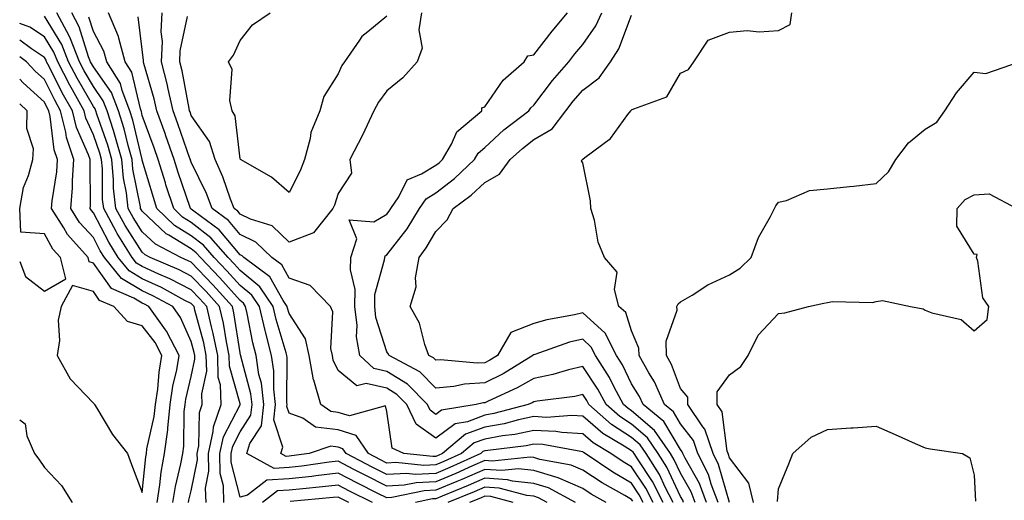
# Model space of a CAD drawing. Units: inches. Extents: x 947363 to 950003, y 7200218 to 7202858.
# Drawn here: x 947363 to 947564, y 7201502 to 7201600 of the extents above; entities that cross this region are included whole.
import ezdxf

# ---------------------------------------------------------------- set-up
doc = ezdxf.new("R2010")
doc.units = ezdxf.units.IN
doc.header["$MEASUREMENT"] = 0
doc.layers.add('Contour_94737200', color=7, linetype='Continuous', true_color=0x2b64de)

msp = doc.modelspace()

# ---------------------------------------------------------------- linework, layer by layer
at = {"layer": 'Contour_94737200'}
for points in [[(947404.74, 7201501.92, 3188), (947404.63, 7201505.34, 3188), (947403.99, 7201507.86, 3188), (947403.91, 7201511.92, 3188), (947404.63, 7201515.34, 3188), (947408.05, 7201521.84, 3188), (947408.08, 7201521.9, 3188), (947408.08, 7201521.94, 3188), (947408.05, 7201522.06, 3188), (947405.86, 7201529.73, 3188), (947405.79, 7201531.92, 3188), (947405.23, 7201534.75, 3188), (947404.63, 7201538.5, 3188), (947403.85, 7201541.92, 3188), (947401.12, 7201544.99, 3188), (947398.05, 7201548.15, 3188), (947395.56, 7201549.44, 3188), (947389.68, 7201551.92, 3188), (947388.62, 7201552.49, 3188), (947388.05, 7201553.01, 3188), (947384.58, 7201558.46, 3188), (947382.68, 7201561.92, 3188), (947382.2, 7201566.08, 3188), (947382.19, 7201567.78, 3188), (947381.8, 7201571.92, 3188), (947380.99, 7201574.85, 3188), (947378.78, 7201581.18, 3188), (947378.56, 7201581.92, 3188), (947378.42, 7201582.29, 3188), (947378.05, 7201582.8, 3188), (947374.72, 7201588.58, 3188), (947372.99, 7201591.92, 3188), (947371.59, 7201595.46, 3188), (947368.05, 7201601.24, 3188)], [(947482.81, 7201501.92, 3187), (947479.76, 7201503.64, 3187), (947478.05, 7201504.75, 3187), (947473.05, 7201506.92, 3187), (947468.05, 7201508.44, 3187), (947464.9, 7201508.76, 3187), (947461.54, 7201508.42, 3187), (947458.05, 7201508.68, 3187), (947453.36, 7201506.61, 3187), (947452.33, 7201506.2, 3187), (947448.05, 7201504.4, 3187), (947445.68, 7201504.3, 3187), (947439.03, 7201502.9, 3187), (947438.05, 7201502.84, 3187), (947436.2, 7201503.78, 3187), (947432, 7201505.87, 3187), (947428.05, 7201507.92, 3187), (947423.49, 7201507.37, 3187), (947422.72, 7201507.25, 3187), (947418.05, 7201506.72, 3187), (947413.53, 7201506.45, 3187), (947409.57, 7201503.44, 3187), (947408.05, 7201502.99, 3187), (947406.24, 7201510.12, 3187), (947406.21, 7201511.92, 3187), (947406.54, 7201513.44, 3187), (947408.05, 7201516.33, 3187), (947410.24, 7201519.73, 3187), (947410.48, 7201521.92, 3187), (947410.23, 7201524.11, 3187), (947408.19, 7201531.78, 3187), (947408.17, 7201531.92, 3187), (947408.14, 7201532.02, 3187), (947408.05, 7201532.49, 3187), (947406.76, 7201540.63, 3187), (947406.47, 7201541.92, 3187), (947402.5, 7201546.37, 3187), (947398.05, 7201550.96, 3187), (947397.42, 7201551.28, 3187), (947395.91, 7201551.92, 3187), (947390.76, 7201554.63, 3187), (947388.05, 7201557.19, 3187), (947386.2, 7201560.08, 3187), (947385.2, 7201561.92, 3187), (947384.83, 7201565.14, 3187), (947384.23, 7201568.11, 3187), (947383.88, 7201571.92, 3187), (947382.61, 7201576.47, 3187), (947382.14, 7201577.84, 3187), (947380.87, 7201581.92, 3187), (947380.09, 7201583.95, 3187), (947378.05, 7201586.84, 3187), (947376.19, 7201590.06, 3187), (947375.23, 7201591.92, 3187), (947373.35, 7201596.61, 3187), (947373.21, 7201597.08, 3187), (947370.6, 7201601.92, 3187)], [(947488.27, 7201502.15, 3186), (947488.05, 7201502.49, 3186), (947486.66, 7201503.31, 3186), (947482.03, 7201505.9, 3186), (947478.05, 7201508.52, 3186), (947475.68, 7201509.56, 3186), (947469.27, 7201510.71, 3186), (947468.05, 7201511.08, 3186), (947467.28, 7201511.16, 3186), (947459.58, 7201510.38, 3186), (947458.05, 7201510.49, 3186), (947455.5, 7201509.38, 3186), (947452.13, 7201507.84, 3186), (947448.05, 7201506.14, 3186), (947444.02, 7201505.94, 3186), (947441.57, 7201505.44, 3186), (947438.05, 7201505.22, 3186), (947433.6, 7201507.47, 3186), (947431.3, 7201508.68, 3186), (947428.05, 7201510.36, 3186), (947426.27, 7201510.14, 3186), (947420.65, 7201509.32, 3186), (947418.05, 7201509.03, 3186), (947414.97, 7201508.83, 3186), (947409.44, 7201511.92, 3186), (947410.06, 7201513.93, 3186), (947412.41, 7201517.56, 3186), (947412.87, 7201521.92, 3186), (947412.38, 7201526.26, 3186), (947411.9, 7201528.07, 3186), (947411.32, 7201531.92, 3186), (947410.64, 7201534.52, 3186), (947409.5, 7201540.47, 3186), (947409.16, 7201541.92, 3186), (947408.71, 7201542.58, 3186), (947408.05, 7201543.13, 3186), (947403.92, 7201547.78, 3186), (947399.92, 7201551.92, 3186), (947399.05, 7201552.92, 3186), (947398.05, 7201553.7, 3186), (947393.5, 7201556.47, 3186), (947392.91, 7201556.78, 3186), (947388.05, 7201561.37, 3186), (947387.84, 7201561.71, 3186), (947387.72, 7201561.92, 3186), (947387.67, 7201562.29, 3186), (947386.14, 7201570.01, 3186), (947385.95, 7201571.92, 3186), (947385.14, 7201574.83, 3186), (947384.34, 7201578.21, 3186), (947383.19, 7201581.92, 3186), (947381.76, 7201585.63, 3186), (947378.05, 7201590.87, 3186), (947377.66, 7201591.53, 3186), (947377.46, 7201591.92, 3186), (947377.07, 7201592.9, 3186), (947375.18, 7201599.05, 3186), (947373.63, 7201601.92, 3186)], [(947490.43, 7201501.92, 3185), (947489.62, 7201503.48, 3185), (947488.05, 7201505.87, 3185), (947484.22, 7201508.09, 3185), (947478.56, 7201511.92, 3185), (947478.24, 7201512.12, 3185), (947478.05, 7201512.27, 3185), (947477.68, 7201512.29, 3185), (947469.87, 7201513.74, 3185), (947468.05, 7201513.81, 3185), (947466.48, 7201513.5, 3185), (947458.68, 7201512.56, 3185), (947458.05, 7201512.45, 3185), (947457.67, 7201512.31, 3185), (947457.21, 7201511.92, 3185), (947450.91, 7201509.05, 3185), (947448.05, 7201507.86, 3185), (947443.8, 7201507.66, 3185), (947442.12, 7201507.84, 3185), (947438.05, 7201507.6, 3185), (947435.18, 7201509.05, 3185), (947429.71, 7201511.92, 3185), (947429.03, 7201512.9, 3185), (947428.05, 7201513.21, 3185), (947426.59, 7201513.38, 3185), (947422.13, 7201511.92, 3185), (947418.57, 7201511.41, 3185), (947418.05, 7201511.35, 3185), (947417.43, 7201511.31, 3185), (947416.33, 7201511.92, 3185), (947416.74, 7201513.23, 3185), (947414.93, 7201518.81, 3185), (947415.28, 7201521.92, 3185), (947414.92, 7201525.06, 3185), (947414.93, 7201528.81, 3185), (947414.48, 7201531.92, 3185), (947413.21, 7201536.76, 3185), (947413.14, 7201537, 3185), (947411.99, 7201541.92, 3185), (947410.41, 7201544.28, 3185), (947408.05, 7201546.2, 3185), (947405.36, 7201549.22, 3185), (947402.76, 7201551.92, 3185), (947400.57, 7201554.44, 3185), (947398.05, 7201556.39, 3185), (947394.62, 7201558.48, 3185), (947391.03, 7201561.92, 3185), (947390.31, 7201564.17, 3185), (947388.05, 7201571.8, 3185), (947388.03, 7201571.9, 3185), (947388.03, 7201571.92, 3185), (947388.02, 7201571.96, 3185), (947386.1, 7201579.97, 3185), (947385.49, 7201581.92, 3185), (947383.91, 7201586.06, 3185), (947383.59, 7201587.45, 3185), (947380.81, 7201591.92, 3185), (947380.22, 7201594.09, 3185), (947378.05, 7201598.09, 3185), (947377.15, 7201601.02, 3185)], [(947492.46, 7201501.92, 3184), (947490.96, 7201504.83, 3184), (947488.05, 7201509.22, 3184), (947486.35, 7201510.22, 3184), (947483.82, 7201511.92, 3184), (947480.2, 7201514.07, 3184), (947478.05, 7201515.9, 3184), (947473.79, 7201516.18, 3184), (947472.54, 7201516.41, 3184), (947468.05, 7201516.63, 3184), (947464.15, 7201515.81, 3184), (947461.64, 7201515.51, 3184), (947458.05, 7201514.87, 3184), (947455.9, 7201514.07, 3184), (947453.31, 7201511.92, 3184), (947449.69, 7201510.28, 3184), (947448.05, 7201509.6, 3184), (947445.61, 7201509.48, 3184), (947439.89, 7201510.08, 3184), (947438.05, 7201509.97, 3184), (947436.76, 7201510.63, 3184), (947434.3, 7201511.92, 3184), (947431.74, 7201515.61, 3184), (947428.05, 7201516.76, 3184), (947423.45, 7201517.31, 3184), (947420.84, 7201519.13, 3184), (947418.05, 7201520.18, 3184), (947417.62, 7201521.49, 3184), (947417.67, 7201521.92, 3184), (947417.62, 7201522.35, 3184), (947417.68, 7201531.55, 3184), (947417.62, 7201531.92, 3184), (947417.47, 7201532.49, 3184), (947415.43, 7201539.3, 3184), (947414.82, 7201541.92, 3184), (947412.1, 7201545.98, 3184), (947408.05, 7201549.26, 3184), (947406.8, 7201550.67, 3184), (947405.6, 7201551.92, 3184), (947402.09, 7201555.96, 3184), (947398.05, 7201559.11, 3184), (947396.3, 7201560.16, 3184), (947394.47, 7201561.92, 3184), (947392.89, 7201566.76, 3184), (947392.77, 7201567.19, 3184), (947391.3, 7201571.92, 3184), (947390.45, 7201574.32, 3184), (947388.05, 7201580.96, 3184), (947387.86, 7201581.72, 3184), (947387.81, 7201581.92, 3184), (947387.66, 7201582.31, 3184), (947385.9, 7201589.77, 3184), (947384.56, 7201591.92, 3184), (947383.23, 7201596.74, 3184), (947383.19, 7201597.06, 3184), (947381.14, 7201601.92, 3184)], [(947494.51, 7201501.92, 3183), (947492.31, 7201506.18, 3183), (947489.36, 7201510.61, 3183), (947488.54, 7201511.92, 3183), (947488.34, 7201512.21, 3183), (947488.05, 7201512.47, 3183), (947486.54, 7201513.42, 3183), (947482.16, 7201516.02, 3183), (947478.05, 7201519.56, 3183), (947475.82, 7201519.69, 3183), (947470.66, 7201519.3, 3183), (947468.05, 7201519.44, 3183), (947464.91, 7201518.78, 3183), (947461.98, 7201517.99, 3183), (947458.05, 7201517.29, 3183), (947454.13, 7201515.83, 3183), (947449.41, 7201511.92, 3183), (947448.48, 7201511.49, 3183), (947448.05, 7201511.31, 3183), (947447.42, 7201511.3, 3183), (947441.49, 7201511.92, 3183), (947439.14, 7201513.01, 3183), (947438.05, 7201520.47, 3183), (947437.77, 7201521.63, 3183), (947430.38, 7201519.58, 3183), (947428.05, 7201520.32, 3183), (947426.61, 7201520.49, 3183), (947424.55, 7201521.92, 3183), (947423.1, 7201526.88, 3183), (947423.07, 7201526.94, 3183), (947422.16, 7201531.92, 3183), (947421.42, 7201535.3, 3183), (947418.05, 7201540.49, 3183), (947417.72, 7201541.59, 3183), (947417.64, 7201541.92, 3183), (947416.82, 7201543.15, 3183), (947414.12, 7201547.99, 3183), (947408.82, 7201551.92, 3183), (947408.43, 7201552.31, 3183), (947408.05, 7201552.49, 3183), (947403.75, 7201557.62, 3183), (947398.58, 7201561.39, 3183), (947398.05, 7201561.8, 3183), (947397.98, 7201561.84, 3183), (947397.9, 7201561.92, 3183), (947397.83, 7201562.13, 3183), (947395.41, 7201569.28, 3183), (947394.59, 7201571.92, 3183), (947392.88, 7201576.76, 3183), (947392.71, 7201577.27, 3183), (947391.04, 7201581.92, 3183), (947390.48, 7201584.36, 3183), (947388.4, 7201591.57, 3183), (947388.31, 7201591.92, 3183), (947388.32, 7201592.19, 3183), (947388.05, 7201594.38, 3183), (947387.19, 7201601.06, 3183)], [(947496.54, 7201501.92, 3182), (947494.92, 7201505.05, 3182), (947493.72, 7201507.6, 3182), (947491.01, 7201511.92, 3182), (947489.81, 7201513.68, 3182), (947488.05, 7201515.18, 3182), (947483.96, 7201517.82, 3182), (947479.29, 7201521.92, 3182), (947478.86, 7201522.72, 3182), (947478.05, 7201523.93, 3182), (947476.43, 7201523.54, 3182), (947468.73, 7201522.6, 3182), (947468.05, 7201522.47, 3182), (947467.7, 7201522.27, 3182), (947466.93, 7201521.92, 3182), (947459.92, 7201520.05, 3182), (947458.05, 7201519.71, 3182), (947454.53, 7201518.4, 3182), (947451.99, 7201517.99, 3182), (947448.05, 7201515.06, 3182), (947444.04, 7201517.9, 3182), (947442.11, 7201521.92, 3182), (947440.1, 7201523.97, 3182), (947438.05, 7201525.24, 3182), (947433.78, 7201526.18, 3182), (947431.88, 7201525.75, 3182), (947428.05, 7201528.89, 3182), (947427.09, 7201530.96, 3182), (947426.92, 7201531.92, 3182), (947426.59, 7201533.37, 3182), (947426.99, 7201540.87, 3182), (947426.5, 7201541.92, 3182), (947422.37, 7201546.24, 3182), (947418.05, 7201547.74, 3182), (947416.56, 7201550.42, 3182), (947414.53, 7201551.92, 3182), (947411.24, 7201555.1, 3182), (947408.05, 7201556.65, 3182), (947405.65, 7201559.52, 3182), (947402.36, 7201561.92, 3182), (947401.15, 7201565.01, 3182), (947398.05, 7201571.43, 3182), (947397.92, 7201571.8, 3182), (947397.88, 7201571.92, 3182), (947397.8, 7201572.17, 3182), (947395.34, 7201579.21, 3182), (947394.38, 7201581.92, 3182), (947393.29, 7201586.67, 3182), (947393.22, 7201587.1, 3182), (947392.01, 7201591.92, 3182), (947392.17, 7201596.04, 3182), (947391.93, 7201598.05, 3182), (947392.14, 7201601.92, 3182)], [(947445.09, 7201601.92, 3181), (947444.55, 7201598.42, 3181), (947445.26, 7201594.71, 3181), (947444.22, 7201591.92, 3181), (947441.31, 7201588.66, 3181), (947438.05, 7201585.98, 3181), (947436.29, 7201583.68, 3181), (947435.37, 7201581.92, 3181), (947433.04, 7201576.92, 3181), (947433.03, 7201576.9, 3181), (947430.46, 7201571.92, 3181), (947430.82, 7201569.15, 3181), (947428.05, 7201565.01, 3181), (947427.34, 7201562.62, 3181), (947427.01, 7201561.92, 3181), (947423.01, 7201556.96, 3181), (947418.05, 7201555.1, 3181), (947414.56, 7201558.42, 3181), (947410.18, 7201559.79, 3181), (947408.05, 7201560.81, 3181), (947407.55, 7201561.41, 3181), (947406.86, 7201561.92, 3181), (947406.09, 7201563.87, 3181), (947404.51, 7201568.38, 3181), (947402.93, 7201571.92, 3181), (947401.76, 7201575.63, 3181), (947398.05, 7201580.96, 3181), (947397.81, 7201581.67, 3181), (947397.72, 7201581.92, 3181), (947397.62, 7201582.35, 3181), (947396.17, 7201590.05, 3181), (947395.71, 7201591.92, 3181), (947395.79, 7201594.17, 3181), (947397.3, 7201601.18, 3181)], [(947438.05, 7201601.2, 3180), (947434.12, 7201597.99, 3180), (947432.9, 7201597.08, 3180), (947432.42, 7201596.3, 3180), (947429.36, 7201591.92, 3180), (947428.81, 7201591.16, 3180), (947428.05, 7201589.46, 3180), (947425.15, 7201584.83, 3180), (947424.31, 7201581.92, 3180), (947422.5, 7201577.47, 3180), (947422.35, 7201576.22, 3180), (947421.18, 7201571.92, 3180), (947420.34, 7201569.63, 3180), (947418.05, 7201565.18, 3180), (947414.44, 7201568.31, 3180), (947408.13, 7201571.92, 3180), (947408.05, 7201572.08, 3180), (947407.01, 7201580.88, 3180), (947406.42, 7201581.92, 3180), (947405.96, 7201584.01, 3180), (947406.45, 7201590.32, 3180), (947405.67, 7201591.92, 3180), (947406.72, 7201593.25, 3180), (947408.05, 7201596.28, 3180), (947410.55, 7201599.42, 3180), (947414.16, 7201601.92, 3180)], [(947498.66, 7201501.92, 3181), (947498.49, 7201502.37, 3181), (947498.05, 7201503.15, 3181), (947495.25, 7201509.11, 3181), (947493.48, 7201511.92, 3181), (947491.27, 7201515.14, 3181), (947488.05, 7201517.92, 3181), (947485.62, 7201519.48, 3181), (947482.84, 7201521.92, 3181), (947481.17, 7201525.05, 3181), (947478.05, 7201529.71, 3181), (947475.15, 7201529.01, 3181), (947471.95, 7201528.03, 3181), (947468.05, 7201527.25, 3181), (947464.67, 7201525.3, 3181), (947458.76, 7201522.62, 3181), (947458.05, 7201522.27, 3181), (947457.71, 7201522.25, 3181), (947456.3, 7201521.92, 3181), (947449.2, 7201520.77, 3181), (947448.05, 7201519.91, 3181), (947446.87, 7201520.75, 3181), (947446.31, 7201521.92, 3181), (947442.22, 7201526.08, 3181), (947438.05, 7201528.68, 3181), (947435.38, 7201529.26, 3181), (947432.5, 7201531.92, 3181), (947431.85, 7201535.73, 3181), (947431.95, 7201538.03, 3181), (947431.48, 7201541.92, 3181), (947431.54, 7201545.4, 3181), (947430.58, 7201549.4, 3181), (947430.65, 7201551.92, 3181), (947431.87, 7201555.73, 3181), (947430.31, 7201559.65, 3181), (947435.37, 7201559.24, 3181), (947438.05, 7201560.81, 3181), (947438.53, 7201561.43, 3181), (947438.83, 7201561.92, 3181), (947440.46, 7201564.32, 3181), (947442.17, 7201567.8, 3181), (947445.12, 7201568.99, 3181), (947448.05, 7201570.79, 3181), (947448.69, 7201571.28, 3181), (947449.38, 7201571.92, 3181), (947451.22, 7201575.08, 3181), (947452.34, 7201577.62, 3181), (947457.42, 7201581.92, 3181), (947457.47, 7201582.49, 3181), (947458.05, 7201582.7, 3181), (947461.81, 7201588.15, 3181), (947466.12, 7201591.92, 3181), (947466.87, 7201593.09, 3181), (947468.05, 7201593.35, 3181), (947471.83, 7201598.13, 3181), (947474.91, 7201601.92, 3181)], [(947501.01, 7201501.92, 3180), (947500.2, 7201504.07, 3180), (947498.05, 7201507.9, 3180), (947496.76, 7201510.63, 3180), (947495.96, 7201511.92, 3180), (947492.74, 7201516.61, 3180), (947488.05, 7201520.65, 3180), (947487.28, 7201521.14, 3180), (947486.4, 7201521.92, 3180), (947484.51, 7201525.46, 3180), (947483.55, 7201527.43, 3180), (947480.69, 7201531.92, 3180), (947479.8, 7201533.66, 3180), (947478.05, 7201535.26, 3180), (947475.36, 7201534.62, 3180), (947468.26, 7201532.13, 3180), (947468.05, 7201532.08, 3180), (947467.94, 7201532.04, 3180), (947467.87, 7201531.92, 3180), (947461.77, 7201528.21, 3180), (947458.05, 7201526.37, 3180), (947453.87, 7201526.1, 3180), (947451.7, 7201525.57, 3180), (947448.05, 7201525.24, 3180), (947444.76, 7201528.62, 3180), (947438.47, 7201531.92, 3180), (947438.35, 7201532.23, 3180), (947438.05, 7201532.68, 3180), (947435.81, 7201539.69, 3180), (947435.55, 7201541.92, 3180), (947435.59, 7201544.38, 3180), (947437.58, 7201551.45, 3180), (947437.59, 7201551.92, 3180), (947437.71, 7201552.27, 3180), (947438.05, 7201552.47, 3180), (947442.15, 7201557.82, 3180), (947444.68, 7201561.92, 3180), (947446.04, 7201563.93, 3180), (947448.05, 7201565.16, 3180), (947451.88, 7201568.09, 3180), (947455.95, 7201571.92, 3180), (947456.72, 7201573.25, 3180), (947458.05, 7201574.42, 3180), (947461.93, 7201578.03, 3180), (947467.03, 7201581.92, 3180), (947467.46, 7201582.51, 3180), (947468.05, 7201583.03, 3180), (947471.88, 7201588.09, 3180), (947475.21, 7201591.92, 3180), (947476.47, 7201593.5, 3180), (947478.05, 7201595.46, 3180), (947480.73, 7201599.24, 3180), (947481.97, 7201601.92, 3180)], [(947503.35, 7201501.92, 3179), (947501.91, 7201505.77, 3179), (947498.98, 7201510.98, 3179), (947498.52, 7201511.92, 3179), (947498.4, 7201512.27, 3179), (947498.05, 7201512.72, 3179), (947494.6, 7201518.46, 3179), (947490.39, 7201521.92, 3179), (947489.67, 7201523.54, 3179), (947488.05, 7201526.16, 3179), (947486.16, 7201530.03, 3179), (947484.94, 7201531.92, 3179), (947482.62, 7201536.49, 3179), (947478.05, 7201540.67, 3179), (947476.39, 7201540.26, 3179), (947470.72, 7201539.24, 3179), (947468.05, 7201538.48, 3179), (947463.34, 7201536.63, 3179), (947460.65, 7201531.92, 3179), (947459.04, 7201530.94, 3179), (947458.05, 7201530.46, 3179), (947456.48, 7201530.36, 3179), (947448.96, 7201531.02, 3179), (947448.05, 7201530.94, 3179), (947447.56, 7201531.43, 3179), (947446.63, 7201531.92, 3179), (947445.77, 7201534.19, 3179), (947444.68, 7201538.54, 3179), (947442.77, 7201541.92, 3179), (947443.99, 7201545.98, 3179), (947443.89, 7201547.76, 3179), (947444.61, 7201551.92, 3179), (947446.08, 7201553.89, 3179), (947448.05, 7201557.27, 3179), (947450.34, 7201559.63, 3179), (947451.57, 7201561.92, 3179), (947455.29, 7201564.69, 3179), (947458.05, 7201567.27, 3179), (947461.03, 7201568.93, 3179), (947463.26, 7201571.92, 3179), (947465.74, 7201574.22, 3179), (947468.05, 7201576.04, 3179), (947471.79, 7201578.19, 3179), (947474.59, 7201581.92, 3179), (947476.1, 7201583.87, 3179), (947478.05, 7201586.1, 3179), (947481.38, 7201588.6, 3179), (947483.75, 7201591.92, 3179), (947485.44, 7201594.52, 3179), (947488.05, 7201601.45, 3179)], [(947505.71, 7201501.92, 3178), (947504.29, 7201505.67, 3178), (947503.73, 7201507.6, 3178), (947501.59, 7201511.92, 3178), (947500.7, 7201514.56, 3178), (947498.05, 7201517.99, 3178), (947496.58, 7201520.44, 3178), (947494.78, 7201521.92, 3178), (947492.71, 7201526.57, 3178), (947491.59, 7201528.38, 3178), (947489.57, 7201531.92, 3178), (947489.54, 7201533.4, 3178), (947488.05, 7201536.94, 3178), (947486.84, 7201540.71, 3178), (947485.45, 7201541.92, 3178), (947484.55, 7201545.42, 3178), (947485.11, 7201548.97, 3178), (947482.48, 7201551.92, 3178), (947481.22, 7201555.08, 3178), (947480.43, 7201559.54, 3178), (947479.74, 7201561.92, 3178), (947479.65, 7201563.52, 3178), (947478.05, 7201571.3, 3178), (947477.78, 7201571.65, 3178), (947477.92, 7201571.92, 3178), (947478.02, 7201571.96, 3178), (947478.05, 7201572, 3178), (947478.47, 7201572.33, 3178), (947483.74, 7201576.22, 3178), (947487.28, 7201581.14, 3178), (947487.87, 7201581.92, 3178), (947487.98, 7201581.98, 3178), (947488.05, 7201582.1, 3178), (947488.47, 7201582.33, 3178), (947495.24, 7201584.73, 3178), (947498.05, 7201589.6, 3178), (947499.64, 7201590.32, 3178), (947500.78, 7201591.92, 3178), (947503.67, 7201596.3, 3178), (947508.05, 7201597.92, 3178), (947511.67, 7201598.29, 3178), (947514.13, 7201598.01, 3178), (947518.05, 7201598.29, 3178), (947520.43, 7201599.54, 3178), (947520.79, 7201601.92, 3178)], [(947401.09, 7201501.92, 3189), (947400.99, 7201504.85, 3189), (947401.68, 7201508.29, 3189), (947401.6, 7201511.92, 3189), (947402.56, 7201516.43, 3189), (947402.57, 7201517.39, 3189), (947404.2, 7201521.92, 3189), (947404.01, 7201525.96, 3189), (947403.59, 7201527.45, 3189), (947403.46, 7201531.92, 3189), (947402.55, 7201536.41, 3189), (947402.18, 7201537.8, 3189), (947401.24, 7201541.92, 3189), (947399.74, 7201543.6, 3189), (947398.05, 7201545.34, 3189), (947393.7, 7201547.58, 3189), (947391.43, 7201548.54, 3189), (947388.05, 7201550.08, 3189), (947386.9, 7201550.77, 3189), (947385.97, 7201551.92, 3189), (947382.95, 7201556.82, 3189), (947382.74, 7201557.23, 3189), (947380.16, 7201561.92, 3189), (947379.94, 7201563.81, 3189), (947379.91, 7201570.06, 3189), (947379.73, 7201571.92, 3189), (947379.36, 7201573.23, 3189), (947378.05, 7201577.02, 3189), (947376.54, 7201580.42, 3189), (947376.17, 7201581.92, 3189), (947373.78, 7201586.18, 3189), (947373.25, 7201587.12, 3189), (947370.76, 7201591.92, 3189), (947369.98, 7201593.85, 3189), (947368.05, 7201597.02, 3189), (947365.1, 7201598.97, 3189), (947363, 7201599.69, 3189)], [(947397.5, 7201501.92, 3190), (947397.58, 7201502.39, 3190), (947398.05, 7201504.3, 3190), (947399.33, 7201510.63, 3190), (947399.3, 7201511.92, 3190), (947399.64, 7201513.5, 3190), (947399.71, 7201520.26, 3190), (947400.31, 7201521.92, 3190), (947400.2, 7201524.07, 3190), (947401.21, 7201528.76, 3190), (947401.13, 7201531.92, 3190), (947400.61, 7201534.48, 3190), (947398.8, 7201541.18, 3190), (947398.63, 7201541.92, 3190), (947398.35, 7201542.23, 3190), (947398.05, 7201542.55, 3190), (947396.77, 7201543.19, 3190), (947391.95, 7201545.81, 3190), (947388.05, 7201547.58, 3190), (947385.34, 7201549.21, 3190), (947383.15, 7201551.92, 3190), (947381.2, 7201555.08, 3190), (947378.05, 7201561.08, 3190), (947377.65, 7201561.53, 3190), (947377.41, 7201561.92, 3190), (947377.45, 7201562.53, 3190), (947377.37, 7201571.24, 3190), (947377.42, 7201571.92, 3190), (947377.09, 7201572.88, 3190), (947374.6, 7201578.48, 3190), (947373.76, 7201581.92, 3190), (947371.71, 7201585.59, 3190), (947369.02, 7201590.96, 3190), (947368.51, 7201591.92, 3190), (947368.38, 7201592.25, 3190), (947368.05, 7201592.8, 3190), (947365.44, 7201594.54, 3190), (947363, 7201596.32, 3190)], [(947394.29, 7201501.92, 3191), (947394.81, 7201505.16, 3191), (947395.96, 7201509.83, 3191), (947396.35, 7201511.92, 3191), (947396.55, 7201513.42, 3191), (947396.62, 7201520.49, 3191), (947396.78, 7201521.92, 3191), (947396.94, 7201523.03, 3191), (947398.05, 7201527.64, 3191), (947398.8, 7201531.16, 3191), (947398.78, 7201531.92, 3191), (947398.67, 7201532.53, 3191), (947398.05, 7201534.79, 3191), (947395.84, 7201539.71, 3191), (947394.26, 7201541.92, 3191), (947390.23, 7201544.11, 3191), (947388.05, 7201545.1, 3191), (947383.78, 7201547.64, 3191), (947380.34, 7201551.92, 3191), (947379.47, 7201553.33, 3191), (947378.05, 7201556.02, 3191), (947375.23, 7201559.11, 3191), (947373.46, 7201561.92, 3191), (947373.8, 7201566.16, 3191), (947373.79, 7201567.66, 3191), (947374.09, 7201571.92, 3191), (947372.56, 7201576.43, 3191), (947372.42, 7201577.55, 3191), (947371.35, 7201581.92, 3191), (947370.17, 7201584.05, 3191), (947368.05, 7201588.27, 3191), (947366.14, 7201590.01, 3191), (947364.37, 7201591.92, 3191), (947363, 7201592.92, 3191)], [(947508.05, 7201501.94, 3177), (947505.79, 7201509.65, 3177), (947504.68, 7201511.92, 3177), (947502.99, 7201516.86, 3177), (947502.59, 7201517.39, 3177), (947499.56, 7201521.92, 3177), (947499.53, 7201523.4, 3177), (947498.05, 7201525.22, 3177), (947496.21, 7201530.08, 3177), (947495.18, 7201531.92, 3177), (947495.1, 7201534.87, 3177), (947497.33, 7201541.2, 3177), (947497.28, 7201541.92, 3177), (947497.53, 7201542.45, 3177), (947498.05, 7201542.86, 3177), (947500.4, 7201544.26, 3177), (947503.6, 7201546.37, 3177), (947508.05, 7201548.37, 3177), (947510.25, 7201549.73, 3177), (947512.47, 7201551.92, 3177), (947513.96, 7201556.02, 3177), (947516.43, 7201560.3, 3177), (947517.24, 7201561.92, 3177), (947517.5, 7201562.47, 3177), (947518.05, 7201563.25, 3177), (947519.7, 7201563.56, 3177), (947524.37, 7201565.59, 3177), (947528.05, 7201565.98, 3177), (947532.57, 7201566.45, 3177), (947533.48, 7201566.49, 3177), (947538.05, 7201567.02, 3177), (947540.52, 7201569.46, 3177), (947542.06, 7201571.92, 3177), (947544.6, 7201575.36, 3177), (947548.05, 7201578.13, 3177), (947550.42, 7201579.56, 3177), (947552.07, 7201581.92, 3177), (947554.44, 7201585.53, 3177), (947558.05, 7201589.77, 3177), (947560.46, 7201589.52, 3177), (947567.3, 7201591.92, 3177)], [(947391.08, 7201501.92, 3192), (947391.65, 7201505.53, 3192), (947391.9, 7201508.07, 3192), (947392.62, 7201511.92, 3192), (947393.25, 7201516.72, 3192), (947393.26, 7201517.12, 3192), (947393.76, 7201521.92, 3192), (947394.31, 7201525.67, 3192), (947395.11, 7201528.97, 3192), (947395.61, 7201531.92, 3192), (947393.01, 7201536.88, 3192), (947392.78, 7201537.19, 3192), (947389.39, 7201541.92, 3192), (947388.52, 7201542.39, 3192), (947388.05, 7201542.6, 3192), (947386.35, 7201543.62, 3192), (947381.75, 7201545.63, 3192), (947378.05, 7201550.81, 3192), (947377.18, 7201551.06, 3192), (947376.98, 7201551.92, 3192), (947372.76, 7201556.63, 3192), (947372, 7201557.97, 3192), (947369.51, 7201561.92, 3192), (947369.64, 7201563.5, 3192), (947370.58, 7201569.4, 3192), (947370.75, 7201571.92, 3192), (947370.07, 7201573.93, 3192), (947369.24, 7201580.73, 3192), (947368.95, 7201581.92, 3192), (947368.63, 7201582.49, 3192), (947368.05, 7201583.64, 3192), (947363.71, 7201587.58, 3192), (947363, 7201588.36, 3192)], [(947368.05, 7201545.08, 3193), (947372.41, 7201547.56, 3193), (947371.36, 7201551.92, 3193), (947369.8, 7201553.66, 3193), (947368.05, 7201556.74, 3193), (947363.21, 7201557.08, 3193), (947363.05, 7201561.92, 3193), (947363.76, 7201566.22, 3193), (947364.82, 7201568.7, 3193), (947365.67, 7201571.92, 3193), (947365.83, 7201574.13, 3193), (947364.43, 7201578.31, 3193), (947364.55, 7201581.92, 3193), (947363, 7201583.32, 3193)], [(947512.98, 7201501.92, 3176), (947512.01, 7201505.88, 3176), (947508.05, 7201511.06, 3176), (947507.85, 7201511.72, 3176), (947507.76, 7201511.92, 3176), (947507.6, 7201512.37, 3176), (947506.56, 7201520.44, 3176), (947505.56, 7201521.92, 3176), (947505.5, 7201524.48, 3176), (947508.05, 7201527.97, 3176), (947510.33, 7201529.65, 3176), (947511.88, 7201531.92, 3176), (947513.89, 7201536.08, 3176), (947518.05, 7201540.49, 3176), (947519.34, 7201540.63, 3176), (947524.16, 7201541.92, 3176), (947527.35, 7201542.62, 3176), (947528.05, 7201542.78, 3176), (947529.09, 7201542.96, 3176), (947537.25, 7201542.72, 3176), (947538.05, 7201542.96, 3176), (947539.32, 7201543.19, 3176), (947545.06, 7201541.92, 3176), (947547.61, 7201541.47, 3176), (947548.05, 7201541.16, 3176), (947549.36, 7201540.61, 3176), (947555.4, 7201539.26, 3176), (947558.05, 7201536.98, 3176), (947560.7, 7201539.26, 3176), (947561.06, 7201541.92, 3176), (947559.83, 7201543.7, 3176), (947558.8, 7201551.18, 3176), (947558.54, 7201551.92, 3176), (947558.65, 7201552.53, 3176), (947558.05, 7201552.64, 3176), (947554.47, 7201558.35, 3176), (947554.56, 7201561.92, 3176), (947556.18, 7201563.78, 3176), (947558.05, 7201564.75, 3176), (947561.09, 7201564.97, 3176), (947566.75, 7201561.92, 3176)], [(947363, 7201551.12, 3193), (947364.21, 7201548.09, 3193), (947368.05, 7201545.08, 3193)], [(947363, 7201518.82, 3192), (947364.1, 7201517.97, 3192), (947364.47, 7201515.49, 3192), (947366.02, 7201511.92, 3192), (947366.92, 7201510.79, 3192), (947368.05, 7201509.05, 3192), (947371.52, 7201505.4, 3192), (947373.69, 7201501.92, 3192)], [(947517.85, 7201502.12, 3175), (947518.05, 7201504.73, 3175), (947520.16, 7201509.81, 3175), (947521.01, 7201511.92, 3175), (947524.72, 7201515.24, 3175), (947528.05, 7201516.82, 3175), (947532.82, 7201517.15, 3175), (947533.3, 7201517.17, 3175), (947538.05, 7201517.49, 3175), (947541.91, 7201515.79, 3175), (947545.97, 7201513.99, 3175), (947548.05, 7201513.09, 3175), (947549.03, 7201512.9, 3175), (947555.67, 7201511.92, 3175), (947557.17, 7201511.04, 3175), (947558.05, 7201507.47, 3175), (947558.29, 7201502.17, 3175)], [(947476.61, 7201501.92, 3188), (947471.03, 7201504.91, 3188), (947468.05, 7201505.81, 3188), (947463.72, 7201506.26, 3188), (947462.66, 7201506.53, 3188), (947458.05, 7201506.86, 3188), (947454.62, 7201505.36, 3188), (947449.35, 7201503.23, 3188), (947448.05, 7201502.68, 3188), (947447.33, 7201502.64, 3188), (947443.89, 7201501.92, 3188)], [(947435.07, 7201501.92, 3188), (947430.38, 7201504.24, 3188), (947428.05, 7201505.46, 3188), (947424.89, 7201505.08, 3188), (947420.85, 7201504.73, 3188), (947418.05, 7201504.4, 3188), (947415.71, 7201504.26, 3188), (947412.62, 7201501.92, 3188)], [(947470.81, 7201501.92, 3189), (947469.01, 7201502.88, 3189), (947468.05, 7201503.17, 3189), (947466.65, 7201503.31, 3189), (947460.96, 7201504.83, 3189), (947458.05, 7201505.05, 3189), (947455.88, 7201504.09, 3189), (947450.52, 7201501.92, 3189)], [(947430.23, 7201501.92, 3189), (947428.77, 7201502.64, 3189), (947428.05, 7201503.01, 3189), (947427.07, 7201502.9, 3189), (947418.25, 7201502.12, 3189)], [(947463.83, 7201501.92, 3190), (947459.27, 7201503.13, 3190), (947458.05, 7201503.23, 3190), (947457.14, 7201502.82, 3190), (947454.91, 7201501.92, 3190)]]:
    msp.add_polyline3d(points, dxfattribs=at)
msp.add_polyline3d([(947388.05, 7201503.95, 3193), (947388.75, 7201511.22, 3193), (947388.88, 7201511.92, 3193), (947389.01, 7201512.88, 3193), (947390.49, 7201519.48, 3193), (947390.76, 7201521.92, 3193), (947391.21, 7201525.08, 3193), (947391.47, 7201528.5, 3193), (947392.05, 7201531.92, 3193), (947390.68, 7201534.56, 3193), (947388.05, 7201537.99, 3193), (947385.02, 7201538.89, 3193), (947382.25, 7201541.92, 3193), (947379.32, 7201543.19, 3193), (947378.05, 7201544.97, 3193), (947373.77, 7201546.2, 3193), (947371.48, 7201541.92, 3193), (947370.83, 7201539.15, 3193), (947371.12, 7201534.99, 3193), (947370.68, 7201531.92, 3193), (947373.32, 7201527.19, 3193), (947378.05, 7201522.17, 3193), (947378.22, 7201522.08, 3193), (947378.32, 7201521.92, 3193), (947378.79, 7201521.18, 3193), (947381.95, 7201515.81, 3193), (947385.02, 7201511.92, 3193), (947385.82, 7201509.69, 3193)], close=True, dxfattribs=at)

doc.saveas('drawing.dxf')
